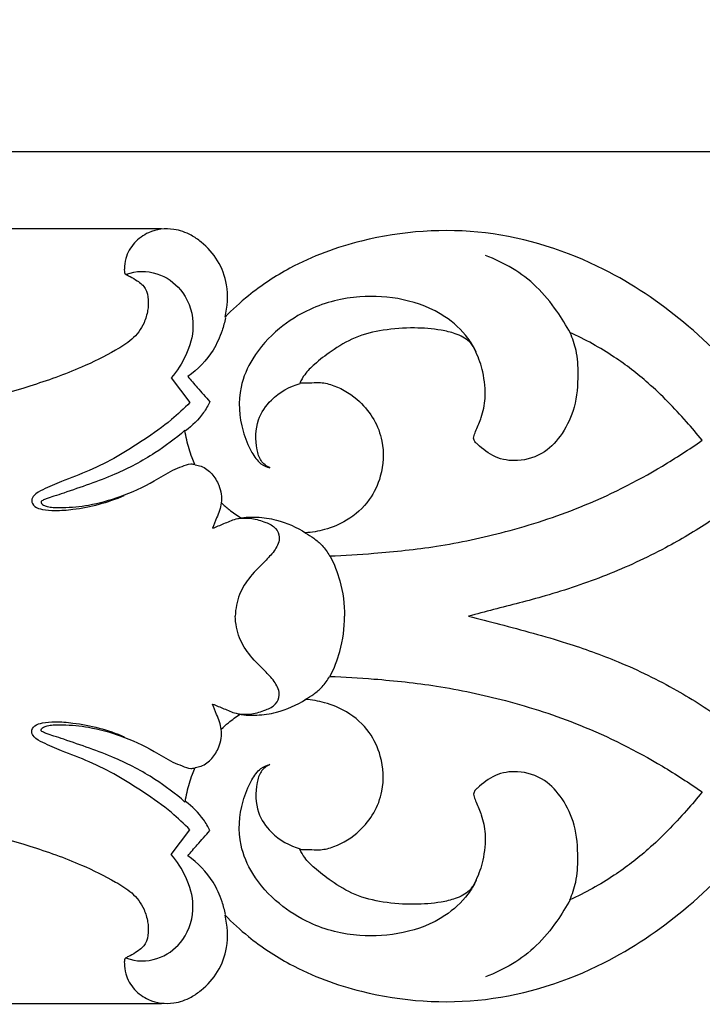
# Model space of a CAD drawing. Units: millimetres. Extents: x 0 to 1341, y 28 to 1187.
# Drawn here: x 719 to 781, y 509 to 598 of the extents above; entities that cross this region are included whole.
import ezdxf

# ---------------------------------------------------------------- set-up
doc = ezdxf.new("R2010")
doc.units = ezdxf.units.MM
doc.layers.add('Default', color=7, linetype='Continuous', true_color=0xffffff)
doc.styles.add('Arial', font='arial.ttf')
doc.dimstyles.new('Default', dxfattribs={"dimtxt": 10, "dimasz": 7, "dimexe": 0.5, "dimexo": 0.5, "dimgap": 0.25, "dimtad": 1, "dimtoh": 1, "dimdec": 0, "dimzin": 1, "dimdsep": 46, "dimtxsty": 'Arial', "dimcen": 0.5, "dimazin": 0, "dimtfac": 1, "dimtdec": 4, "dimtix": 1, "dimtmove": 1, "dimatfit": 3, "dimfxl": 1, "dimtolj": 1, "dimtzin": 1, "dimarcsym": 0})

# ---------------------------------------------------------------- blocks, each defined once
blk = doc.blocks.new('*D2')
at = {"layer": 'Default', "color": 0, "lineweight": -2, "transparency": 16777216}
for p, q in [((332.488, 544.425), (332.488, 586.413)), ((339.488, 585.913), (1025.488, 585.913)), ((1032.488, 544.425), (1032.488, 586.413))]:
    blk.add_line(p, q, dxfattribs=at)
at = {"layer": 'Default', "color": 0, "transparency": 16777216}
for points in [[(339.488, 587.08), (339.488, 584.746), (332.488, 585.913)], [(1025.488, 587.08), (1025.488, 584.746), (1032.488, 585.913)]]:
    blk.add_solid(points, dxfattribs=at)
at = {"layer": 'Defpoints', "color": 0, "transparency": 16777216}
for p in [(1032.488, 585.913), (332.488, 543.925), (1032.488, 543.925)]:
    blk.add_point(p, dxfattribs=at)
at = {"layer": 'Default', "color": 0, "transparency": 16777216, "insert": (682.488, 591.269), "char_height": 10, "attachment_point": 5, "style": 'Arial'}
blk.add_mtext('\\A1;700', dxfattribs=at)
blk = doc.blocks.new('*D3')
at = {"layer": 'Default', "color": 0, "lineweight": -2, "transparency": 16777216}
for p, q in [((732.033, 578.925), (326.453, 578.925)), ((326.953, 571.925), (326.953, 515.88)), ((732.033, 508.88), (326.453, 508.88))]:
    blk.add_line(p, q, dxfattribs=at)
at = {"layer": 'Default', "color": 0, "transparency": 16777216}
for points in [[(325.786, 571.925), (328.119, 571.925), (326.953, 578.925)], [(325.786, 515.88), (328.119, 515.88), (326.953, 508.88)]]:
    blk.add_solid(points, dxfattribs=at)
at = {"layer": 'Defpoints', "color": 0, "transparency": 16777216}
for p in [(732.533, 578.925), (326.953, 508.88), (732.533, 508.88)]:
    blk.add_point(p, dxfattribs=at)
at = {"layer": 'Default', "color": 0, "transparency": 16777216, "insert": (321.597, 543.902), "char_height": 10, "attachment_point": 5, "rotation": 90, "style": 'Arial'}
blk.add_mtext('\\A1;70', dxfattribs=at)
blk = doc.blocks.new('N-241_700_70')
at = {"layer": 'Default'}
for p, q in [((732.928, 565.464), (734.61, 563.24)), ((732.928, 522.386), (734.61, 524.61))]:
    blk.add_line(p, q, dxfattribs=at)
for points, knots in [([(1032.488, 543.925), (1032.483, 544.084), (1032.424, 544.5), (1032.038, 545.138), (1031.124, 545.859), (1030.035, 546.544), (1028.956, 547.567), (1028.059, 548.636), (1026.957, 549.73), (1025.55, 550.363), (1024.079, 550.55), (1022.82, 550.393), (1022.039, 550.291), (1021.722, 550.239), (1021.857, 550.444), (1022.076, 550.845), (1022.401, 551.489), (1022.455, 552.329), (1022.435, 552.944), (1022.379, 553.3), (1022.01, 553.44), (1020.93, 553.758), (1019.008, 553.845), (1017.033, 553.392), (1015.426, 552.479), (1014.55, 551.881), (1014.098, 551.523), (1014.872, 552.34), (1015.979, 554.212), (1015.763, 557.548), (1014.324, 560.338), (1011.762, 561.789), (1009.422, 562.038), (1007.801, 561.314), (1007.207, 560.643), (1007.064, 560.447), (1006.889, 560.814), (1006.236, 561.932), (1003.956, 563.898), (1000.136, 565.18), (996.479, 563.801), (994.461, 561.718), (993.584, 559.066), (993.636, 556.133), (995.569, 553.917), (997.54, 553.011), (998.728, 553.199), (999.034, 553.282), (998.137, 552.663), (996.459, 551.861), (993.738, 551.351), (990.996, 551.778), (987.608, 552.8), (983.56, 555.293), (979.279, 558.931), (976.332, 561.781), (974.962, 563.243), (974.96, 563.526), (974.93, 563.999), (974.857, 564.465), (974.821, 564.65), (974.903, 564.635), (975.133, 564.588), (976.179, 564.217), (977.968, 563.607), (981.108, 563.153), (984.034, 563.216), (986.59, 564.069), (988.368, 565.154), (989.381, 567.039), (989.554, 569.083), (988.795, 570.722), (987.758, 571.718), (986.833, 572.285), (986.047, 572.289), (985.524, 572), (985.251, 571.836), (985.138, 571.758), (985.121, 571.483), (985.006, 570.958), (984.495, 570.176), (983.517, 569.372), (981.861, 569.036), (979.328, 569.084), (976.109, 569.85), (971.896, 571.522), (966.016, 573.781), (957.256, 575.418), (947.633, 574.503), (939.818, 571.123), (934.048, 567.408), (929.838, 563.698), (927.24, 561.257), (926.318, 560.346), (926.504, 561.514), (926.607, 563.667), (925.811, 567.81), (923.673, 572.968), (918.012, 577.486), (910.273, 579.643), (903.599, 577.748), (900.171, 574.776), (899.168, 573.565), (898.849, 573.13), (898.777, 573.496), (898.535, 574.278), (897.809, 575.478), (896.567, 576.574), (894.968, 577.032), (893.479, 576.964), (892.372, 576.33), (891.553, 575.39), (891.37, 574.379), (891.324, 573.774), (891.323, 573.578), (891.387, 573.502), (891.509, 573.336), (891.737, 573.06), (891.8, 572.66), (891.657, 572.108), (891.123, 571.467), (889.956, 570.494), (888.16, 569.418), (885.587, 568.794), (882.637, 568.675), (879.093, 568.871), (874.756, 570.063), (869.458, 572.124), (862.376, 574.778), (852.475, 577.712), (840.634, 578.815), (828.989, 577.028), (819.735, 574.056), (812.726, 570.062), (808.263, 566.349), (806.051, 564.049), (805.377, 563.296), (804.971, 563.789), (804.092, 564.925), (802.949, 566.543), (802.099, 568.029), (801.714, 569.194), (801.609, 570.202), (802.06, 571.064), (802.892, 571.61), (803.907, 571.488), (804.736, 570.939), (804.969, 570.235), (805.088, 569.871), (805.118, 569.762), (805.618, 570.022), (806.695, 570.599), (807.757, 571.206), (808.325, 571.54), (807.979, 572.029), (807.041, 573.388), (805.789, 575.508), (804.786, 577.076), (804.351, 577.76), (803.397, 577.441), (801.276, 576.877), (797.668, 576.536), (793.691, 576.584), (790.133, 577.05), (788.057, 577.618), (787.312, 577.856), (786.816, 577.114), (785.431, 575.027), (784.071, 572.924), (783.205, 571.564), (783.786, 571.191), (784.7, 570.664), (785.71, 570.016), (786.18, 569.833), (786.309, 569.787), (786.361, 570.061), (786.537, 570.541), (787.002, 571.193), (787.826, 571.606), (788.912, 571.504), (789.66, 570.66), (789.827, 569.541), (789.38, 568.285), (788.523, 567.016), (787.319, 565.458), (786.337, 564.437), (785.708, 563.858), (783.804, 566.289), (779.597, 570.598), (771.501, 576.054), (761.418, 579.274), (751.431, 578.57), (744.27, 575.945), (740.268, 573.295), (738.452, 571.633), (737.788, 570.95), (738.027, 571.896), (738.124, 573.702), (737.255, 576.111), (735.953, 577.527), (734.588, 578.491), (732.97, 579.064), (731.036, 578.823), (729.506, 577.732), (728.799, 576.486), (728.693, 575.551), (728.673, 575.105), (728.708, 574.871), (728.945, 574.745), (729.322, 574.554), (729.928, 574.205), (730.687, 573.58), (730.886, 572.535), (730.811, 571.485), (730.447, 570.192), (729.448, 568.87), (727.405, 567.66), (724.374, 566.129), (720.328, 564.738), (716.634, 563.641), (714.461, 563.417), (713.746, 563.372), (714.073, 563.966), (714.588, 565.324), (714.81, 567.364), (714.268, 568.969), (713.522, 569.968), (712.55, 570.564), (711.373, 570.656), (710.484, 570.186), (710.035, 569.883), (709.865, 569.746), (710.021, 569.489), (710.203, 569.021), (710.338, 568.345), (710.105, 567.595), (709.426, 566.8), (708.299, 566.27), (707.089, 565.877), (705.796, 565.685), (704.351, 565.754), (702.778, 566.053), (701.186, 566.499), (699.244, 566.957), (696.927, 567.128), (694.771, 566.255), (693.576, 565.553), (693.146, 565.249), (693.149, 565.503), (693.11, 565.903), (692.951, 566.526), (692.551, 567.245), (691.542, 567.918), (690.008, 568.038), (688.776, 567.208), (688.329, 566.25), (688.271, 565.488), (688.23, 565.06), (688.216, 564.775), (688.008, 565.185), (687.403, 566.083), (685.958, 567.101), (684.233, 567.705), (683.022, 567.818), (682.488, 567.812)], [805.810054, 805.810054, 805.810054, 805.810054, 806.502606, 807.647035, 809.010848, 811.654392, 813.371852, 815.596998, 817.874531, 820.207425, 822.329981, 824.415593, 825.849737, 825.849737, 825.849737, 826.940007, 827.886133, 829.011837, 830.613255, 830.613255, 830.613255, 832.371929, 835.610296, 839.09982, 841.244218, 843.816757, 843.816757, 843.816757, 848.822965, 852.808768, 858.227215, 861.964317, 865.498391, 868.373831, 869.451973, 869.451973, 869.451973, 871.256413, 875.149855, 882.663591, 887.860918, 891.751173, 895.150117, 900.103081, 903.852364, 907.705006, 909.119985, 909.119985, 909.119985, 913.974395, 917.264165, 921.331094, 926.212015, 932.993125, 942.304772, 951.215872, 951.215872, 951.215872, 952.474077, 953.308423, 953.308423, 953.308423, 953.681256, 954.357038, 958.25234, 962.084787, 968.497085, 971.047412, 974.074909, 977.53767, 980.10322, 982.925199, 985.197249, 986.456085, 987.668521, 988.482057, 989.091131, 989.091131, 989.091131, 990.312524, 991.411103, 993.195131, 995.792034, 998.732679, 1004.499944, 1010.407336, 1018.971217, 1032.557806, 1049.85441, 1061.180714, 1070.239536, 1080.337182, 1086.107136, 1086.107136, 1086.107136, 1091.354837, 1095.529011, 1104.79146, 1115.438636, 1126.557042, 1139.645058, 1144.225239, 1146.622108, 1146.622108, 1146.622108, 1148.273724, 1150.220845, 1152.793025, 1155.44292, 1157.45558, 1159.269751, 1160.986208, 1162.817738, 1163.686699, 1163.686699, 1163.686699, 1164.127729, 1164.605309, 1165.25835, 1165.825901, 1167.093304, 1168.862972, 1172.620901, 1176.280563, 1180.553537, 1185.776603, 1192.060556, 1200.51471, 1211.148692, 1225.792106, 1246.512149, 1263.600198, 1278.0831, 1289.642198, 1299.328682, 1303.827489, 1303.827489, 1303.827489, 1306.667801, 1310.208979, 1312.639103, 1314.221502, 1315.655147, 1316.979715, 1318.338533, 1319.818625, 1321.290159, 1322.496204, 1323.000063, 1323.000063, 1323.000063, 1325.51288, 1328.449865, 1328.449865, 1328.449865, 1331.11165, 1335.783908, 1339.383636, 1339.383636, 1339.383636, 1343.872736, 1349.133595, 1355.51143, 1361.605614, 1365.09579, 1365.09579, 1365.09579, 1369.064115, 1376.226382, 1376.226382, 1376.226382, 1379.300477, 1380.937664, 1381.547978, 1381.547978, 1381.547978, 1382.783924, 1383.781844, 1385.039173, 1386.72713, 1388.240159, 1389.68757, 1391.537006, 1394.004282, 1396.483341, 1400.287449, 1400.287449, 1400.287449, 1414.019878, 1426.839572, 1443.507941, 1460.219604, 1470.535753, 1477.224143, 1481.466426, 1481.466426, 1481.466426, 1485.798361, 1489.210204, 1492.564409, 1494.169548, 1496.636244, 1500.060876, 1502.388939, 1504.796302, 1506.168326, 1506.495122, 1506.81441, 1507.1274, 1507.613605, 1508.73941, 1510.239996, 1511.798609, 1513.201012, 1514.921681, 1517.685626, 1520.303108, 1525.42779, 1532.830162, 1539.359385, 1542.555581, 1542.555581, 1542.555581, 1545.566135, 1548.947316, 1551.418556, 1552.892045, 1554.405417, 1556.380131, 1557.827406, 1558.798086, 1558.798086, 1558.798086, 1560.130399, 1561.014947, 1561.78011, 1563.528342, 1565.479837, 1567.26145, 1569.20199, 1571.277179, 1573.689121, 1576.339135, 1578.648141, 1582.616392, 1586.447509, 1588.796358, 1588.796358, 1588.796358, 1589.92362, 1590.563452, 1591.641301, 1593.500805, 1595.718285, 1598.132008, 1599.600821, 1600.246656, 1601.511905, 1601.511905, 1601.511905, 1603.555333, 1606.238959, 1609.2315, 1611.620108, 1611.620108, 1611.620108, 1611.620108]), ([(769.014, 569.509), (768.646, 570.19), (767.717, 571.663), (765.5, 574.446), (763.017, 575.898), (761.328, 576.512)], [0, 0, 0, 0, 3.441012, 7.740191, 15.758058, 15.758058, 15.758058, 15.758058]), ([(728.805, 574.795), (728.933, 574.847), (729.934, 575.207), (732.014, 575.025), (734.322, 573.153), (735.184, 570.241), (734.364, 567.525), (733.455, 566.075), (732.928, 565.464)], [0, 0, 0, 0, 0.613234, 4.745261, 8.537186, 13.289908, 17.226381, 20.824561, 20.824561, 20.824561, 20.824561]), ([(760.503, 567.781), (760.29, 568.222), (759.547, 569.47), (757.431, 571.402), (753.967, 572.708), (749.722, 572.992), (745.799, 572.031), (742.514, 569.954), (740.306, 567.53), (738.879, 564.299), (739.103, 561.202), (740.032, 558.939), (740.858, 557.704), (741.559, 557.398), (741.85, 557.318)], [0, 0, 0, 0, 2.179929, 6.41987, 12.483776, 18.317386, 25.226301, 30.091511, 35.47484, 39.59392, 45.486562, 48.581601, 50.524907, 51.869306, 51.869306, 51.869306, 51.869306]), ([(737.837, 570.887), (737.752, 570.495), (737.465, 569.488), (736.588, 567.51), (735.317, 566.221), (734.416, 565.588)], [0, 0, 0, 0, 1.783223, 4.645393, 9.554166, 9.554166, 9.554166, 9.554166]), ([(768.963, 569.569), (769.193, 569.051), (769.614, 567.818), (769.732, 565.519), (769.557, 562.896), (768.42, 560.463), (766.72, 558.55), (764.42, 557.82), (762.169, 558.154), (761.02, 559.095), (760.364, 559.678), (760.233, 559.972), (760.319, 560.345), (760.6, 560.954), (761.051, 562.036), (761.414, 563.81), (761.193, 565.855), (760.632, 567.565), (759.882, 568.9), (758.661, 569.483), (756.978, 569.873), (754.774, 570.03), (752.147, 569.85), (749.542, 569.222), (747.518, 567.986), (746.006, 566.845), (745.032, 565.883), (744.665, 565.262), (744.537, 565.001)], [80.865898, 80.865898, 80.865898, 80.865898, 83.382806, 86.575881, 91.02452, 94.880736, 98.297177, 102.112333, 105.124223, 108.06437, 108.550823, 109.032795, 109.394916, 110.203821, 112.023532, 114.581882, 118.147741, 120.978978, 122.586248, 124.765038, 126.715009, 130.34108, 134.548675, 138.461873, 142.155985, 145.015069, 146.905603, 148.195611, 148.195611, 148.195611, 148.195611]), ([(780.916, 559.815), (780.461, 560.388), (778.935, 562.204), (776.373, 564.832), (772.833, 567.562), (770.356, 568.933), (768.963, 569.569)], [57.76004, 57.76004, 57.76004, 57.76004, 61.011882, 68.31051, 74.036523, 80.865898, 80.865898, 80.865898, 80.865898]), ([(734.416, 565.588), (734.697, 565.255), (735.356, 564.488), (736.029, 563.733), (736.416, 563.307)], [0, 0, 0, 0, 1.939877, 4.504397, 4.504397, 4.504397, 4.504397]), ([(741.85, 557.318), (741.539, 557.472), (740.947, 557.924), (740.514, 559.504), (740.537, 561.551), (742.044, 563.807), (743.62, 564.68), (744.587, 564.952)], [0, 0, 0, 0, 1.547086, 3.100473, 7.083787, 10.245962, 14.731374, 14.731374, 14.731374, 14.731374]), ([(744.537, 565.001), (744.907, 565.011), (745.529, 565.012), (746.574, 565.07), (748.129, 564.673), (749.871, 563.556), (751.326, 561.747), (752.217, 559.424), (752.067, 556.788), (750.882, 554.234), (749.015, 552.569), (746.93, 551.711), (745.63, 551.491), (745.041, 551.453)], [148.195611, 148.195611, 148.195611, 148.195611, 149.84938, 150.974443, 152.849177, 156.898763, 159.95991, 163.038847, 167.742525, 171.208128, 175.319903, 178.526317, 181.162801, 181.162801, 181.162801, 181.162801]), ([(736.416, 563.307), (736.25, 562.961), (735.669, 561.962), (734.832, 561.133), (734.209, 560.684)], [0, 0, 0, 0, 1.704438, 5.124826, 5.124826, 5.124826, 5.124826]), ([(734.61, 563.24), (734.083, 562.694), (732.775, 561.457), (729.753, 559.355), (726.465, 557.362), (723.245, 556.232), (721.572, 555.494), (720.589, 554.994), (720.198, 554.353), (720.582, 553.73), (721.407, 553.529), (722.567, 553.441), (725.09, 553.642), (727.196, 554.195), (728.665, 554.826)], [0, 0, 0, 0, 3.381386, 7.993842, 16.396608, 20.409784, 23.178717, 24.578208, 25.285135, 26.203477, 27.286844, 28.9729, 31.411356, 38.542457, 38.542457, 38.542457, 38.542457]), ([(734.16, 560.723), (733.302, 559.977), (731.299, 558.464), (727.618, 556.526), (724.451, 555.489), (722.385, 554.771), (721.724, 554.58), (721.367, 554.416), (721.118, 554.315), (721.18, 554.07), (721.402, 553.926), (721.763, 553.804), (722.35, 553.732), (723.603, 553.732), (725.659, 553.928), (728.465, 554.707), (730.99, 555.856), (732.746, 556.997), (733.871, 557.45), (734.533, 557.728), (734.929, 557.665), (735.043, 557.636)], [4.759856, 4.759856, 4.759856, 4.759856, 9.819463, 15.898595, 23.223976, 24.611347, 25.714983, 26.221477, 26.464465, 26.754422, 27.093098, 27.632791, 28.438608, 29.725117, 33.221432, 37.622246, 42.656601, 45.553055, 46.881803, 48.110775, 48.634976, 48.634976, 48.634976, 48.634976]), ([(735.043, 557.636), (734.958, 557.837), (734.672, 558.563), (734.358, 559.593), (734.203, 560.433), (734.16, 560.723)], [48.634976, 48.634976, 48.634976, 48.634976, 49.606816, 52.096282, 53.394832, 53.394832, 53.394832, 53.394832]), ([(747.238, 549.365), (748.576, 549.416), (751.809, 549.618), (757.146, 550.178), (763.402, 551.512), (770.327, 553.751), (776.221, 556.71), (779.752, 558.996), (780.916, 559.815)], [4.555281, 4.555281, 4.555281, 4.555281, 10.53198, 19.019676, 28.486525, 39.032294, 51.415024, 57.76004, 57.76004, 57.76004, 57.76004]), ([(735.093, 557.604), (735.272, 557.58), (735.834, 557.447), (736.653, 556.833), (737.337, 555.668), (737.598, 554.197), (737.063, 552.932), (736.791, 552.175), (736.66, 551.866)], [0, 0, 0, 0, 0.806782, 2.553786, 4.368625, 6.747119, 8.853342, 10.343958, 10.343958, 10.343958, 10.343958]), ([(784.716, 554.712), (783.704, 553.925), (781.405, 552.274), (777.281, 549.824), (772.317, 547.537), (767.072, 545.786), (762.865, 544.725), (760.55, 544.119), (759.794, 543.925)], [18.995045, 18.995045, 18.995045, 18.995045, 24.703089, 31.592026, 40.341901, 49.02483, 56.222482, 59.705451, 59.705451, 59.705451, 59.705451]), ([(737.447, 554.187), (737.676, 553.963), (738.238, 553.464), (738.853, 553.031), (739.219, 552.806)], [0, 0, 0, 0, 1.427358, 3.342736, 3.342736, 3.342736, 3.342736]), ([(736.66, 551.866), (737.001, 552.01), (737.709, 552.284), (738.981, 552.862), (740.634, 552.925), (742.809, 552.63), (744.278, 551.965), (745.091, 551.435)], [0, 0, 0, 0, 1.651249, 3.396051, 6.182777, 8.865689, 13.190681, 13.190681, 13.190681, 13.190681]), ([(738.935, 552.748), (739.352, 552.802), (740.227, 552.812), (741.384, 552.46), (742.385, 551.982), (742.839, 550.956), (742.343, 549.874), (741.319, 548.799), (740.05, 547.597), (738.974, 545.895), (738.73, 544.587), (738.708, 543.925)], [0, 0, 0, 0, 1.873737, 3.831197, 5.406736, 6.628085, 8.386161, 10.258988, 13.314147, 16.127506, 19.073862, 19.073862, 19.073862, 19.073862]), ([(745.041, 551.453), (745.307, 551.307), (745.842, 550.96), (746.638, 550.308), (747.055, 549.707), (747.238, 549.365)], [181.162801, 181.162801, 181.162801, 181.162801, 182.516424, 183.996783, 185.718082, 185.718082, 185.718082, 185.718082]), ([(747.288, 549.352), (747.656, 548.638), (748.351, 546.884), (748.59, 544.995), (748.585, 543.925)], [0, 0, 0, 0, 3.573721, 8.331148, 8.331148, 8.331148, 8.331148]), ([(682.488, 520.038), (683.022, 520.031), (684.233, 520.145), (685.958, 520.749), (687.403, 521.767), (688.008, 522.665), (688.216, 523.075), (688.23, 522.79), (688.271, 522.362), (688.329, 521.599), (688.776, 520.642), (690.008, 519.812), (691.542, 519.932), (692.551, 520.605), (692.951, 521.324), (693.11, 521.947), (693.149, 522.347), (693.146, 522.601), (693.576, 522.297), (694.771, 521.595), (696.927, 520.722), (699.244, 520.892), (701.186, 521.351), (702.778, 521.796), (704.351, 522.096), (705.796, 522.165), (707.089, 521.973), (708.299, 521.58), (709.426, 521.05), (710.105, 520.255), (710.338, 519.504), (710.203, 518.829), (710.021, 518.361), (709.865, 518.104), (710.035, 517.967), (710.484, 517.664), (711.373, 517.194), (712.55, 517.286), (713.522, 517.882), (714.268, 518.881), (714.81, 520.486), (714.588, 522.526), (714.073, 523.884), (713.746, 524.478), (714.461, 524.433), (716.634, 524.209), (720.328, 523.112), (724.374, 521.721), (727.405, 520.19), (729.448, 518.98), (730.447, 517.658), (730.811, 516.365), (730.886, 515.315), (730.687, 514.27), (729.928, 513.645), (729.322, 513.296), (728.945, 513.105), (728.708, 512.979), (728.673, 512.745), (728.693, 512.298), (728.799, 511.363), (729.506, 510.118), (731.036, 509.027), (732.97, 508.786), (734.588, 509.358), (735.953, 510.323), (737.255, 511.738), (738.124, 514.148), (738.027, 515.953), (737.788, 516.9), (738.452, 516.217), (740.268, 514.555), (744.27, 511.904), (751.431, 509.28), (761.418, 508.576), (771.501, 511.795), (779.597, 517.252), (783.804, 521.561), (785.708, 523.992), (786.337, 523.413), (787.319, 522.392), (788.523, 520.834), (789.38, 519.565), (789.827, 518.308), (789.66, 517.19), (788.912, 516.346), (787.826, 516.244), (787.002, 516.657), (786.537, 517.309), (786.361, 517.789), (786.309, 518.063), (786.18, 518.017), (785.71, 517.834), (784.7, 517.185), (783.786, 516.658), (783.205, 516.286), (784.071, 514.926), (785.431, 512.823), (786.816, 510.736), (787.312, 509.994), (788.057, 510.232), (790.133, 510.799), (793.691, 511.266), (797.668, 511.313), (801.276, 510.973), (803.397, 510.409), (804.351, 510.09), (804.786, 510.773), (805.789, 512.341), (807.041, 514.462), (807.979, 515.821), (808.325, 516.309), (807.757, 516.644), (806.695, 517.25), (805.618, 517.828), (805.118, 518.088), (805.088, 517.979), (804.969, 517.615), (804.736, 516.911), (803.907, 516.362), (802.892, 516.24), (802.06, 516.786), (801.609, 517.648), (801.714, 518.656), (802.099, 519.821), (802.949, 521.307), (804.092, 522.925), (804.971, 524.061), (805.377, 524.554), (806.051, 523.801), (808.263, 521.501), (812.726, 517.787), (819.735, 513.793), (828.989, 510.822), (840.634, 509.035), (852.475, 510.138), (862.376, 513.072), (869.458, 515.726), (874.756, 517.787), (879.093, 518.979), (882.637, 519.175), (885.587, 519.055), (888.16, 518.432), (889.956, 517.356), (891.123, 516.383), (891.657, 515.742), (891.8, 515.19), (891.737, 514.79), (891.509, 514.513), (891.387, 514.348), (891.323, 514.271), (891.324, 514.075), (891.37, 513.471), (891.553, 512.46), (892.372, 511.519), (893.479, 510.886), (894.968, 510.818), (896.567, 511.276), (897.809, 512.372), (898.535, 513.571), (898.777, 514.354), (898.849, 514.719), (899.168, 514.285), (900.171, 513.074), (903.599, 510.102), (910.273, 508.207), (918.012, 510.364), (923.673, 514.881), (925.811, 520.04), (926.607, 524.183), (926.504, 526.336), (926.318, 527.504), (927.24, 526.593), (929.838, 524.152), (934.048, 520.442), (939.818, 516.727), (947.633, 513.347), (957.256, 512.432), (966.016, 514.069), (971.896, 516.327), (976.109, 518), (979.328, 518.766), (981.861, 518.814), (983.517, 518.478), (984.495, 517.674), (985.006, 516.891), (985.121, 516.366), (985.138, 516.092), (985.251, 516.014), (985.524, 515.85), (986.047, 515.561), (986.833, 515.564), (987.758, 516.132), (988.795, 517.128), (989.554, 518.767), (989.381, 520.811), (988.368, 522.696), (986.59, 523.78), (984.034, 524.634), (981.108, 524.697), (977.968, 524.243), (976.179, 523.633), (975.133, 523.262), (974.903, 523.215), (974.821, 523.2), (974.857, 523.385), (974.93, 523.851), (974.96, 524.323), (974.962, 524.607), (976.332, 526.069), (979.279, 528.919), (983.56, 532.557), (987.608, 535.05), (990.996, 536.072), (993.738, 536.498), (996.459, 535.988), (998.137, 535.186), (999.034, 534.567), (998.728, 534.65), (997.54, 534.838), (995.569, 533.933), (993.636, 531.717), (993.584, 528.783), (994.461, 526.132), (996.479, 524.049), (1000.136, 522.67), (1003.956, 523.952), (1006.236, 525.918), (1006.889, 527.036), (1007.064, 527.403), (1007.207, 527.207), (1007.801, 526.535), (1009.422, 525.812), (1011.762, 526.061), (1014.324, 527.512), (1015.763, 530.301), (1015.979, 533.637), (1014.872, 535.51), (1014.098, 536.327), (1014.55, 535.968), (1015.426, 535.371), (1017.033, 534.458), (1019.008, 534.005), (1020.93, 534.092), (1022.01, 534.41), (1022.379, 534.549), (1022.435, 534.906), (1022.455, 535.521), (1022.401, 536.361), (1022.076, 537.005), (1021.857, 537.406), (1021.722, 537.611), (1022.039, 537.559), (1022.82, 537.457), (1024.079, 537.3), (1025.55, 537.486), (1026.957, 538.12), (1028.059, 539.214), (1028.956, 540.283), (1030.035, 541.306), (1031.124, 541.991), (1032.038, 542.712), (1032.424, 543.35), (1032.483, 543.766), (1032.488, 543.925)], [0, 0, 0, 0, 2.388609, 5.38115, 8.064776, 10.108203, 10.108203, 10.108203, 11.373453, 12.019287, 13.4881, 15.901824, 18.119303, 19.978807, 21.056657, 21.696489, 22.82375, 22.82375, 22.82375, 25.172599, 29.003716, 32.971968, 35.280973, 37.930987, 40.342929, 42.418119, 44.358659, 46.140272, 48.091767, 49.839998, 50.605162, 51.489709, 52.822022, 52.822022, 52.822022, 53.792702, 55.239978, 57.214691, 58.728063, 60.201552, 62.672792, 66.053974, 69.064528, 69.064528, 69.064528, 72.260724, 78.789947, 86.192318, 91.317, 93.934483, 96.698427, 98.419096, 99.821499, 101.380113, 102.880699, 104.006503, 104.492709, 104.805699, 105.124987, 105.451782, 106.823807, 109.231169, 111.559232, 114.983864, 117.45056, 119.055699, 122.409905, 125.821747, 130.153682, 130.153682, 130.153682, 134.395965, 141.084355, 151.400504, 168.112167, 184.780536, 197.600231, 211.33266, 211.33266, 211.33266, 215.136768, 217.615827, 220.083103, 221.932538, 223.37995, 224.892978, 226.580936, 227.838265, 228.836184, 230.072131, 230.072131, 230.072131, 230.682445, 232.319632, 235.393727, 235.393727, 235.393727, 242.555993, 246.524319, 246.524319, 246.524319, 250.014495, 256.108679, 262.486514, 267.747373, 272.236472, 272.236472, 272.236472, 275.8362, 280.508459, 283.170243, 283.170243, 283.170243, 286.107228, 288.620046, 288.620046, 288.620046, 289.123904, 290.329949, 291.801483, 293.281576, 294.640393, 295.964962, 297.398606, 298.981005, 301.41113, 304.952307, 307.792619, 307.792619, 307.792619, 312.291426, 321.97791, 333.537009, 348.01991, 365.107959, 385.828003, 400.471417, 411.105398, 419.559553, 425.843506, 431.066571, 435.339546, 438.999207, 442.757136, 444.526804, 445.794208, 446.361758, 447.0148, 447.492379, 447.933409, 447.933409, 447.933409, 448.802371, 450.633901, 452.350358, 454.164528, 456.177188, 458.827083, 461.399264, 463.346385, 464.998001, 464.998001, 464.998001, 467.39487, 471.97505, 485.063067, 496.181473, 506.828649, 516.091097, 520.265271, 525.512972, 525.512972, 525.512972, 531.282926, 541.380573, 550.439395, 561.765698, 579.062302, 592.648892, 601.212773, 607.120165, 612.88743, 615.828075, 618.424977, 620.209005, 621.307584, 622.528977, 622.528977, 622.528977, 623.138052, 623.951588, 625.164023, 626.42286, 628.694909, 631.516889, 634.082438, 637.5452, 640.572696, 643.123023, 649.535322, 653.367769, 657.26307, 657.938853, 658.311685, 658.311685, 658.311685, 659.146031, 660.404237, 660.404237, 660.404237, 669.315336, 678.626983, 685.408093, 690.289014, 694.355944, 697.645714, 702.500123, 702.500123, 702.500123, 703.915103, 707.767745, 711.517028, 716.469992, 719.868936, 723.75919, 728.956517, 736.470254, 740.363696, 742.168136, 742.168136, 742.168136, 743.246278, 746.121717, 749.655792, 753.392893, 758.81134, 762.797144, 767.803352, 767.803352, 767.803352, 770.37589, 772.520288, 776.009813, 779.24818, 781.006854, 781.006854, 781.006854, 782.608271, 783.733975, 784.680101, 785.770371, 785.770371, 785.770371, 787.204516, 789.290128, 791.412684, 793.745578, 796.02311, 798.248257, 799.965716, 802.60926, 803.973073, 805.117503, 805.810054, 805.810054, 805.810054, 805.810054]), ([(738.935, 535.102), (739.352, 535.047), (740.227, 535.038), (741.384, 535.39), (742.385, 535.867), (742.839, 536.893), (742.343, 537.976), (741.319, 539.051), (740.05, 540.253), (738.974, 541.955), (738.73, 543.262), (738.708, 543.925)], [0, 0, 0, 0, 1.873737, 3.831197, 5.406736, 6.628085, 8.386161, 10.258988, 13.314147, 16.127506, 19.073862, 19.073862, 19.073862, 19.073862]), ([(747.288, 538.497), (747.656, 539.212), (748.351, 540.966), (748.59, 542.855), (748.585, 543.925)], [0, 0, 0, 0, 3.573721, 8.331148, 8.331148, 8.331148, 8.331148]), ([(759.794, 543.925), (760.736, 543.69), (763.7, 542.918), (768.266, 541.705), (773.651, 539.768), (778.463, 537.436), (782.162, 535.047), (784.137, 533.628), (784.715, 533.196)], [59.705451, 59.705451, 59.705451, 59.705451, 64.038813, 73.376441, 80.777504, 89.541181, 97.154201, 100.369833, 100.369833, 100.369833, 100.369833]), ([(745.041, 536.397), (745.307, 536.543), (745.842, 536.89), (746.638, 537.542), (747.055, 538.143), (747.238, 538.485)], [176.60752, 176.60752, 176.60752, 176.60752, 177.961143, 179.441502, 181.162801, 181.162801, 181.162801, 181.162801]), ([(747.238, 538.485), (748.576, 538.434), (751.809, 538.232), (757.146, 537.672), (763.402, 536.338), (770.327, 534.098), (776.221, 531.139), (779.752, 528.854), (780.916, 528.034)], [181.162801, 181.162801, 181.162801, 181.162801, 187.139499, 195.627196, 205.094044, 215.639814, 228.022544, 234.36756, 234.36756, 234.36756, 234.36756]), ([(735.093, 530.246), (735.272, 530.269), (735.834, 530.403), (736.653, 531.017), (737.337, 532.181), (737.598, 533.653), (737.063, 534.918), (736.791, 535.675), (736.66, 535.984)], [0, 0, 0, 0, 0.806782, 2.553786, 4.368625, 6.747119, 8.853342, 10.343958, 10.343958, 10.343958, 10.343958]), ([(736.66, 535.984), (737.001, 535.84), (737.709, 535.565), (738.981, 534.988), (740.634, 534.925), (742.809, 535.22), (744.278, 535.884), (745.091, 536.414)], [0, 0, 0, 0, 1.651249, 3.396051, 6.182777, 8.865689, 13.190681, 13.190681, 13.190681, 13.190681]), ([(744.537, 522.849), (744.907, 522.839), (745.529, 522.838), (746.574, 522.779), (748.129, 523.177), (749.871, 524.294), (751.326, 526.103), (752.217, 528.425), (752.067, 531.062), (750.882, 533.616), (749.015, 535.281), (746.93, 536.138), (745.63, 536.359), (745.041, 536.397)], [324.803131, 324.803131, 324.803131, 324.803131, 326.456899, 327.581963, 329.456697, 333.506283, 336.567429, 339.646366, 344.350045, 347.815648, 351.927423, 355.133837, 357.77032, 357.77032, 357.77032, 357.77032]), ([(737.442, 533.7), (737.653, 533.907), (738.193, 534.394), (738.781, 534.824), (739.144, 535.057)], [0, 0, 0, 0, 1.315862, 3.237404, 3.237404, 3.237404, 3.237404]), ([(734.61, 524.61), (734.083, 525.156), (732.775, 526.393), (729.753, 528.495), (726.465, 530.488), (723.245, 531.618), (721.572, 532.356), (720.589, 532.856), (720.198, 533.497), (720.582, 534.119), (721.407, 534.32), (722.567, 534.409), (725.09, 534.208), (727.196, 533.655), (728.665, 533.024)], [0, 0, 0, 0, 3.381386, 7.993842, 16.396608, 20.409784, 23.178717, 24.578208, 25.285135, 26.203477, 27.286844, 28.9729, 31.411356, 38.542457, 38.542457, 38.542457, 38.542457]), ([(734.16, 527.127), (733.302, 527.872), (731.299, 529.386), (727.618, 531.324), (724.451, 532.361), (722.385, 533.079), (721.724, 533.27), (721.367, 533.434), (721.118, 533.535), (721.18, 533.78), (721.402, 533.923), (721.763, 534.046), (722.35, 534.118), (723.603, 534.118), (725.659, 533.922), (728.465, 533.143), (730.99, 531.994), (732.746, 530.853), (733.871, 530.4), (734.533, 530.122), (734.929, 530.185), (735.043, 530.214)], [48.634976, 48.634976, 48.634976, 48.634976, 53.694582, 59.773715, 67.099095, 68.486466, 69.590102, 70.096597, 70.339584, 70.629541, 70.968218, 71.50791, 72.313727, 73.600236, 77.096552, 81.497365, 86.53172, 89.428174, 90.756922, 91.985895, 92.510095, 92.510095, 92.510095, 92.510095]), ([(760.503, 520.069), (760.29, 519.628), (759.547, 518.38), (757.431, 516.447), (753.967, 515.142), (749.722, 514.858), (745.799, 515.819), (742.514, 517.896), (740.306, 520.32), (738.879, 523.551), (739.103, 526.648), (740.032, 528.911), (740.858, 530.146), (741.559, 530.452), (741.85, 530.532)], [0, 0, 0, 0, 2.179929, 6.41987, 12.483776, 18.317386, 25.226301, 30.091511, 35.47484, 39.59392, 45.486562, 48.581601, 50.524907, 51.869306, 51.869306, 51.869306, 51.869306]), ([(741.85, 530.532), (741.539, 530.378), (740.947, 529.926), (740.514, 528.346), (740.537, 526.299), (742.044, 524.043), (743.62, 523.17), (744.587, 522.898)], [0, 0, 0, 0, 1.547086, 3.100473, 7.083787, 10.245962, 14.731374, 14.731374, 14.731374, 14.731374]), ([(735.043, 530.214), (734.958, 530.012), (734.672, 529.287), (734.358, 528.257), (734.203, 527.416), (734.16, 527.127)], [43.875119, 43.875119, 43.875119, 43.875119, 44.84696, 47.336426, 48.634976, 48.634976, 48.634976, 48.634976]), ([(768.963, 518.281), (769.193, 518.799), (769.614, 520.031), (769.732, 522.331), (769.557, 524.954), (768.42, 527.387), (766.72, 529.299), (764.42, 530.03), (762.169, 529.696), (761.02, 528.755), (760.364, 528.172), (760.233, 527.878), (760.319, 527.504), (760.6, 526.895), (761.051, 525.813), (761.414, 524.04), (761.193, 521.995), (760.632, 520.285), (759.882, 518.95), (758.661, 518.367), (756.978, 517.977), (754.774, 517.82), (752.147, 518), (749.542, 518.628), (747.518, 519.864), (746.006, 521.004), (745.032, 521.966), (744.665, 522.588), (744.537, 522.849)], [257.473418, 257.473418, 257.473418, 257.473418, 259.990326, 263.1834, 267.632039, 271.488256, 274.904697, 278.719852, 281.731742, 284.67189, 285.158343, 285.640315, 286.002435, 286.811341, 288.631051, 291.189402, 294.755261, 297.586498, 299.193767, 301.372558, 303.322529, 306.9486, 311.156194, 315.069393, 318.763504, 321.622589, 323.513123, 324.803131, 324.803131, 324.803131, 324.803131]), ([(780.916, 528.034), (780.461, 527.462), (778.935, 525.646), (776.373, 523.018), (772.833, 520.288), (770.356, 518.916), (768.963, 518.281)], [0, 0, 0, 0, 3.251842, 10.55047, 16.276483, 23.105858, 23.105858, 23.105858, 23.105858]), ([(780.916, 528.034), (780.461, 527.462), (778.935, 525.646), (776.373, 523.018), (772.833, 520.288), (770.356, 518.916), (768.963, 518.281)], [234.36756, 234.36756, 234.36756, 234.36756, 237.619402, 244.91803, 250.644043, 257.473418, 257.473418, 257.473418, 257.473418]), ([(736.416, 524.543), (736.25, 524.888), (735.669, 525.888), (734.832, 526.717), (734.209, 527.166)], [0, 0, 0, 0, 1.704438, 5.124826, 5.124826, 5.124826, 5.124826]), ([(734.416, 522.262), (734.697, 522.595), (735.356, 523.362), (736.029, 524.117), (736.416, 524.543)], [0, 0, 0, 0, 1.939877, 4.504397, 4.504397, 4.504397, 4.504397]), ([(728.805, 513.055), (728.933, 513.002), (729.934, 512.643), (732.014, 512.825), (734.322, 514.696), (735.184, 517.609), (734.364, 520.325), (733.455, 521.774), (732.928, 522.386)], [0, 0, 0, 0, 0.613234, 4.745261, 8.537186, 13.289908, 17.226381, 20.824561, 20.824561, 20.824561, 20.824561]), ([(737.837, 516.963), (737.752, 517.355), (737.465, 518.361), (736.588, 520.34), (735.317, 521.629), (734.416, 522.262)], [0, 0, 0, 0, 1.783223, 4.645393, 9.554166, 9.554166, 9.554166, 9.554166]), ([(769.014, 518.341), (768.646, 517.66), (767.717, 516.187), (765.5, 513.404), (763.017, 511.951), (761.328, 511.338)], [0, 0, 0, 0, 3.441012, 7.740191, 15.758058, 15.758058, 15.758058, 15.758058])]:
    blk.add_open_spline(points, degree=3, knots=knots, dxfattribs=at)

msp = doc.modelspace()

# ---------------------------------------------------------------- block references
msp.add_blockref('N-241_700_70', (0, 0))

# ---------------------------------------------------------------- dimensions: what is measured, and where the dimension line sits
at = {"layer": 'Default'}
dim = msp.add_linear_dim(base=(1032.488, 585.913), p1=(332.488, 543.925), p2=(1032.488, 543.925), dimstyle='Default', dxfattribs=at)
dim.commit()
dim.dimension.update_dxf_attribs({"geometry": '*D2', "text_midpoint": (682.488, 591.269)})
dim = msp.add_linear_dim(base=(326.953, 508.88), p1=(732.533, 578.925), p2=(732.533, 508.88), angle=90, dimstyle='Default', dxfattribs=at)
dim.commit()
dim.dimension.update_dxf_attribs({"geometry": '*D3', "text_midpoint": (321.597, 543.902)})

doc.saveas('drawing.dxf')
